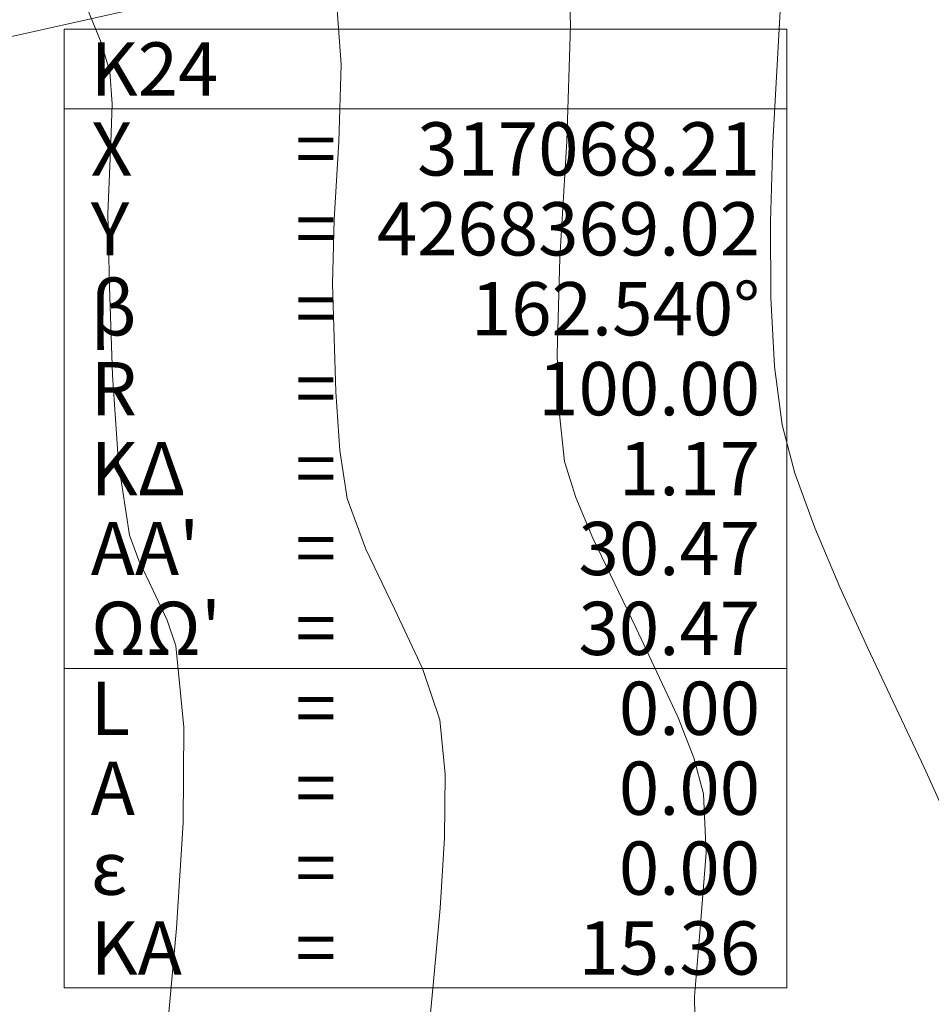
# Model space of a CAD drawing. Units: millimetres. Extents: x 316242 to 317929, y 4268173 to 4269144.
# Drawn here: x 317083 to 317117, y 4268352 to 4268389 of the extents above; entities that cross this region are included whole.
import ezdxf

# ---------------------------------------------------------------- set-up
doc = ezdxf.new("R2010")
doc.units = ezdxf.units.MM
doc.linetypes.add('ACAD_ISO10W100', pattern=[457.2, 304.8, -76.2, 0, -76.2])
for name, color, linetype in [('AKTINES_R1', 7, 'ACAD_ISO10W100'), ('CONTOURS_MAJOR', 21, 'Continuous'), ('CONTOURS_MINOR', 31, 'Continuous'), ('PINAKAKI_R1', 7, 'Continuous')]:
    doc.layers.add(name, color=color, linetype=linetype)

msp = doc.modelspace()

# ---------------------------------------------------------------- linework, layer by layer
at = {"layer": 'AKTINES_R1', "lineweight": 0}
msp.add_line((317064.682, 4268384.765), (317162.259, 4268406.646), dxfattribs=at)
at = {"layer": 'CONTOURS_MAJOR', "lineweight": 0, "elevation": 860}
msp.add_lwpolyline([(317118.045, 4268421.226), (317116.67, 4268418.822), (317115.413, 4268416.496), (317114.372, 4268414.33), (317113.648, 4268412.408), (317113.228, 4268410.684), (317112.883, 4268408.639), (317112.377, 4268404.006), (317112.052, 4268399.339), (317111.833, 4268395.474), (317111.508, 4268390.646), (317111.184, 4268384.808), (317111.1, 4268381.831), (317111.109, 4268378.987), (317111.244, 4268376.403), (317111.534, 4268374.208), (317112.015, 4268372.396), (317112.763, 4268370.337), (317113.7, 4268368.116), (317114.748, 4268365.818), (317116.866, 4268361.337), (317117.78, 4268359.324)], dxfattribs=at)
at = {"layer": 'CONTOURS_MINOR', "lineweight": 0}
for points, elevation in [([(317108.277, 4268350.521), (317108.243, 4268352.745), (317108.47, 4268355.444), (317108.679, 4268358.14), (317108.587, 4268360.355), (317108.219, 4268361.71), (317107.623, 4268363.243), (317106.039, 4268366.604), (317104.426, 4268369.959), (317103.791, 4268371.484), (317103.368, 4268372.828), (317103.155, 4268374.83), (317103.095, 4268376.852), (317103.192, 4268380.475), (317103.452, 4268384.853), (317103.59, 4268389.218), (317103.524, 4268391.155)], 865), ([(317088.426, 4268351.178), (317088.798, 4268355.313), (317089.051, 4268359.267), (317089.079, 4268362.859), (317088.777, 4268365.91), (317088.455, 4268366.873), (317087.927, 4268367.993), (317087.39, 4268369.112), (317087.037, 4268370.068), (317086.627, 4268372.771), (317086.397, 4268376.073), (317086.283, 4268379.391), (317086.218, 4268382.139), (317086.337, 4268384.806), (317086.383, 4268386.261), (317086.293, 4268387.455), (317085.973, 4268388.564), (317085.455, 4268389.816)], 875), ([(317098.19, 4268350.553), (317098.448, 4268353.311), (317098.696, 4268356.068), (317098.865, 4268358.703), (317098.883, 4268361.098), (317098.682, 4268363.132), (317098.039, 4268365.058), (317096.983, 4268367.299), (317095.908, 4268369.535), (317095.203, 4268371.448), (317094.929, 4268373.25), (317094.776, 4268375.452), (317094.657, 4268379.495), (317094.721, 4268381.911), (317094.895, 4268384.83), (317094.987, 4268387.739), (317094.806, 4268390.128)], 870)]:
    msp.add_lwpolyline(points, dxfattribs=dict(at, elevation=elevation))
at = {"layer": 'PINAKAKI_R1', "lineweight": 0}
for p, q in [((317084.581, 4268386.066), (317111.706, 4268386.066)), ((317084.581, 4268365.066), (317111.706, 4268365.066))]:
    msp.add_line(p, q, dxfattribs=at)
msp.add_lwpolyline([(317084.581, 4268389.066), (317111.706, 4268389.066), (317111.706, 4268353.066), (317084.581, 4268353.066), (317084.581, 4268389.066)], dxfattribs=at)

# ---------------------------------------------------------------- texts
at = {"layer": 'PINAKAKI_R1', "lineweight": 0, "char_height": 2}
for s, insert, attachment_point in [('{\\fArial|b0|i0|c161|p34;K24}', (317085.581, 4268386.566), 7), ('{\\fArial|b0|i0|c161|p34;X}', (317085.581, 4268383.566), 7), ('{\\fArial|b0|i0|c161|p34;317068.21}', (317110.706, 4268383.566), 9), ('{\\fArial|b0|i0|c161|p34;=}', (317093.268, 4268383.566), 7), ('{\\fArial|b0|i0|c161|p34;Y}', (317085.581, 4268380.566), 7), ('{\\fArial|b0|i0|c161|p34;4268369.02}', (317110.706, 4268380.566), 9), ('{\\fArial|b0|i0|c161|p34;=}', (317093.268, 4268380.566), 7), ('{\\fArial|b0|i0|c161|p34;β}', (317085.581, 4268377.566), 7), ('{\\fArial|b0|i0|c161|p34;162.540°}', (317110.706, 4268377.566), 9), ('{\\fArial|b0|i0|c161|p34;=}', (317093.268, 4268377.566), 7), ('{\\fArial|b0|i0|c161|p34;R}', (317085.581, 4268374.566), 7), ('{\\fArial|b0|i0|c161|p34;100.00}', (317110.706, 4268374.566), 9), ('{\\fArial|b0|i0|c161|p34;=}', (317093.268, 4268374.566), 7), ('{\\fArial|b0|i0|c161|p34;ΚΔ}', (317085.581, 4268371.566), 7), ('{\\fArial|b0|i0|c161|p34;1.17}', (317110.706, 4268371.566), 9), ('{\\fArial|b0|i0|c161|p34;=}', (317093.268, 4268371.566), 7), ("{\\fArial|b0|i0|c161|p34;ΑΑ'}", (317085.581, 4268368.566), 7), ('{\\fArial|b0|i0|c161|p34;30.47}', (317110.706, 4268368.566), 9), ('{\\fArial|b0|i0|c161|p34;=}', (317093.268, 4268368.566), 7), ("{\\fArial|b0|i0|c161|p34;ΩΩ'}", (317085.581, 4268365.566), 7), ('{\\fArial|b0|i0|c161|p34;30.47}', (317110.706, 4268365.566), 9), ('{\\fArial|b0|i0|c161|p34;=}', (317093.268, 4268365.566), 7), ('{\\fArial|b0|i0|c161|p34;L}', (317085.581, 4268362.566), 7), ('{\\fArial|b0|i0|c161|p34;0.00}', (317110.706, 4268362.566), 9), ('{\\fArial|b0|i0|c161|p34;=}', (317093.268, 4268362.566), 7), ('{\\fArial|b0|i0|c161|p34;Α}', (317085.581, 4268359.566), 7), ('{\\fArial|b0|i0|c161|p34;0.00}', (317110.706, 4268359.566), 9), ('{\\fArial|b0|i0|c161|p34;=}', (317093.268, 4268359.566), 7), ('{\\fArial|b0|i0|c161|p34;0.00}', (317110.706, 4268356.566), 9), ('{\\fArial|b0|i0|c161|p34;ε}', (317085.581, 4268356.566), 7), ('{\\fArial|b0|i0|c161|p34;=}', (317093.268, 4268356.566), 7), ('{\\fArial|b0|i0|c161|p34;ΚΑ}', (317085.581, 4268353.566), 7), ('{\\fArial|b0|i0|c161|p34;15.36}', (317110.706, 4268353.566), 9), ('{\\fArial|b0|i0|c161|p34;=}', (317093.268, 4268353.566), 7)]:
    msp.add_mtext(s, dxfattribs=dict(at, insert=insert, attachment_point=attachment_point))

doc.saveas('drawing.dxf')
